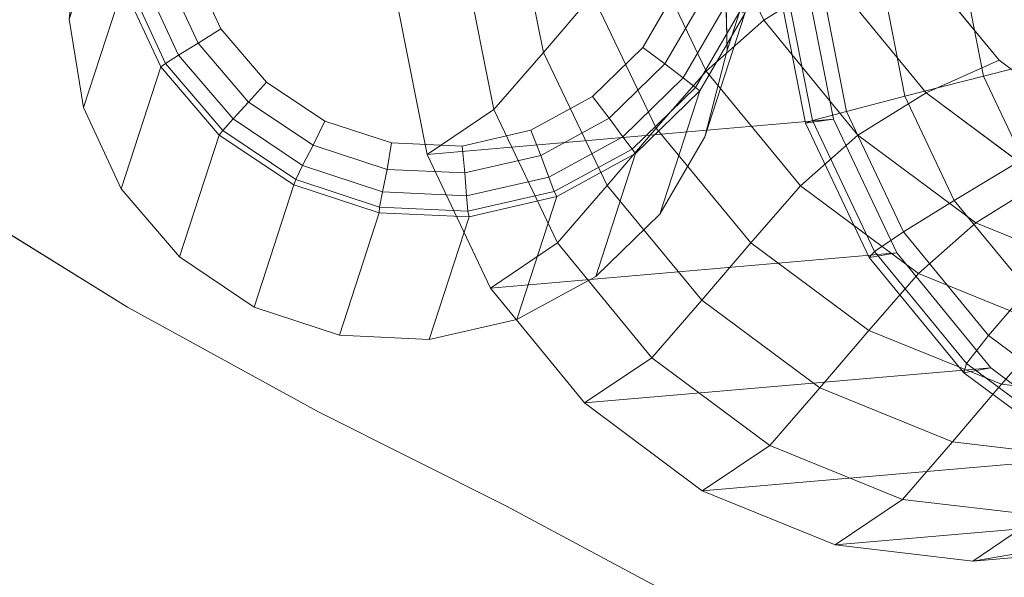
# Model space of a CAD drawing. Units: millimetres. Extents: x 948461 to 973937, y 371646 to 385754.
# Drawn here: x 958075 to 958282, y 381941 to 382058 of the extents above; entities that cross this region are included whole.
import ezdxf

# ---------------------------------------------------------------- set-up
doc = ezdxf.new("R2010")
doc.units = ezdxf.units.MM
doc.layers.add('AGROPAC_Konstruktion', color=1, linetype='Continuous', lineweight=0)
doc.layers.add('Layer 1', color=7, linetype='Continuous', true_color=0xaf7e45)

msp = doc.modelspace()

# ---------------------------------------------------------------- linework, layer by layer
at = {"layer": 'AGROPAC_Konstruktion'}
for points in [[(958123.2, 382220.97, 338.55), (957461.91, 381191.21, 278.05), (956788.76, 381623.49, 278.05), (957450.05, 382653.26, 338.55)], [(957461.91, 381191.21, 284.05), (958123.2, 382220.97, 344.55), (957450.05, 382653.26, 344.55), (956788.76, 381623.49, 284.05)], [(958245.95, 382067.27, 241.39), (958231.57, 382058.3, 467.41), (958218.16, 382086.46, 468.07), (958232.57, 382095.45, 241.61)], [(958223.4, 382070.87, -17.48), (958231.88, 382096.91, 401.91), (958232.3, 382078.04, 401.84), (958223.84, 382052.01, -17.01)], [(958195.43, 382063.67, 804.92), (958185.09, 382051.54, 953.84), (958179.07, 382081.48, 956.28), (958189.4, 382093.61, 807.35)], [(958231.57, 382058.3, 467.41), (958219.42, 382047.6, 651.05), (958205.97, 382075.72, 652.27), (958218.16, 382086.46, 468.07)], [(958088.09, 382039.93, -14.44), (958096.48, 382065.6, 401.37), (958093.48, 382084.22, 401.44), (958085.07, 382058.57, -14.85)], [(958185.09, 382051.54, 953.84), (958174.64, 382039.51, 1104.98), (958168.66, 382069.5, 1106.79), (958179.07, 382081.48, 956.28)], [(958223.84, 382052.01, -17.01), (958232.3, 382078.04, 401.84), (958227.59, 382059.76, 401.76), (958219.15, 382033.75, -16.48)], [(958219.42, 382047.6, 651.05), (958208.9, 382035.57, 803.38), (958195.43, 382063.67, 804.92), (958205.97, 382075.72, 652.27)], [(958265.8, 382043.03, 241.87), (958245.95, 382067.27, 241.39), (958261.32, 382074.1, -6.69), (958281.2, 382049.88, -6.69)], [(958108.16, 382050.92, 411.7), (958112.25, 382053.48, 414.9), (958105.39, 382068.29, 415), (958100.75, 382066.91, 411.79)], [(958112.25, 382053.48, 414.9), (958117.06, 382056.5, 416.06), (958110.86, 382069.87, 416.16), (958105.39, 382068.29, 415)], [(958174.64, 382039.51, 1104.98), (958160.55, 382030.04, 1324.89), (958154.63, 382060.07, 1325.73), (958168.66, 382069.5, 1106.79)], [(958097.63, 382065.97, 407.01), (958096.48, 382065.6, 401.37), (958104.42, 382048.47, 401.33), (958105.42, 382049.17, 406.95)], [(958100.75, 382066.91, 411.79), (958097.63, 382065.97, 407.01), (958105.42, 382049.17, 406.95), (958108.16, 382050.92, 411.7)], [(958160.55, 382030.04, 1324.89), (958246.28, 382037.44, 2669.71), (958240.39, 382067.48, 2669.98), (958154.63, 382060.07, 1325.73)], [(958265.8, 382043.03, 241.87), (958251.44, 382034.08, 467.56), (958231.57, 382058.3, 467.41), (958245.95, 382067.27, 241.39)], [(958246.28, 382037.44, 2669.71), (958240.35, 382036.63, 2769.66), (958234.47, 382066.84, 2769.63), (958240.39, 382067.48, 2669.98)], [(958241.83, 382037.16, 2793.98), (958236.11, 382066.56, 2793.91), (958234.47, 382066.84, 2769.63), (958240.35, 382036.63, 2769.66)], [(958249, 382039.1, 2816.89), (958243.74, 382066.19, 2816.78), (958236.11, 382066.56, 2793.91), (958241.83, 382037.16, 2793.98)], [(958261.34, 382042.3, 2836.66), (958256.78, 382065.73, 2836.52), (958243.74, 382066.19, 2816.78), (958249, 382039.1, 2816.89)], [(958096.04, 382022.79, -14.15), (958104.42, 382048.47, 401.33), (958096.48, 382065.6, 401.37), (958088.09, 382039.93, -14.44)], [(958218.91, 382063.27, 415.65), (958213.48, 382065.35, 416.78), (958206.06, 382052.58, 416.6), (958210.69, 382049.13, 415.46)], [(958256.78, 382065.73, 2836.52), (958261.34, 382042.3, 2836.66), (958277.89, 382046.53, 2851.78), (958274.26, 382065.19, 2851.61)], [(958274.26, 382065.19, 2851.61), (958277.89, 382046.53, 2851.78), (958297.4, 382051.45, 2861.1), (958294.85, 382064.57, 2860.97)], [(958208.9, 382035.57, 803.38), (958198.56, 382023.44, 952.29), (958185.09, 382051.54, 953.84), (958195.43, 382063.67, 804.92)], [(958223.5, 382061.5, 412.39), (958218.91, 382063.27, 415.65), (958210.69, 382049.13, 415.46), (958214.6, 382046.15, 412.23)], [(958219.15, 382033.75, -16.48), (958227.59, 382059.76, 401.76), (958218.1, 382043.42, 401.67), (958209.68, 382017.43, -15.92)], [(958214.6, 382046.15, 412.23), (958217.2, 382044.15, 407.38), (958226.56, 382060.28, 407.51), (958223.5, 382061.5, 412.39)], [(958217.2, 382044.15, 407.38), (958218.1, 382043.42, 401.67), (958227.59, 382059.76, 401.76), (958226.56, 382060.28, 407.51)], [(958251.44, 382034.08, 467.56), (958239.31, 382023.4, 650.77), (958219.42, 382047.6, 651.05), (958231.57, 382058.3, 467.41)], [(958122.89, 382041.06, 414.85), (958126.67, 382045.29, 416.01), (958117.06, 382056.5, 416.06), (958112.25, 382053.48, 414.9)], [(958119.63, 382037.51, 411.66), (958122.89, 382041.06, 414.85), (958112.25, 382053.48, 414.9), (958108.16, 382050.92, 411.7)], [(958198.56, 382023.44, 952.29), (958188.07, 382011.37, 1103.97), (958174.64, 382039.51, 1104.98), (958185.09, 382051.54, 953.84)], [(958210.69, 382049.13, 415.46), (958206.06, 382052.58, 416.6), (958195.45, 382042.24, 416.43), (958198.95, 382037.7, 415.28)], [(958277.89, 382046.53, 2851.78), (958286.19, 382029.02, 2851.92), (958303.24, 382039.14, 2861.18), (958297.4, 382051.45, 2861.1)], [(958108.16, 382050.92, 411.7), (958105.42, 382049.17, 406.95), (958117.46, 382035.08, 406.92), (958119.63, 382037.51, 411.66)], [(958108.35, 382008.41, -13.99), (958116.72, 382034.12, 401.31), (958104.42, 382048.47, 401.33), (958096.04, 382022.79, -14.15)], [(958105.42, 382049.17, 406.95), (958104.42, 382048.47, 401.33), (958116.72, 382034.12, 401.31), (958117.46, 382035.08, 406.92)], [(958214.6, 382046.15, 412.23), (958210.69, 382049.13, 415.46), (958198.95, 382037.7, 415.28), (958201.84, 382033.76, 412.06)], [(958239.31, 382023.4, 650.77), (958228.81, 382011.39, 802.85), (958208.9, 382035.57, 803.38), (958219.42, 382047.6, 651.05)], [(958136.51, 382031.96, 414.84), (958138.98, 382037.06, 416.01), (958126.67, 382045.29, 416.01), (958122.89, 382041.06, 414.85)], [(958201.84, 382033.76, 412.06), (958203.81, 382031.14, 407.25), (958217.2, 382044.15, 407.38), (958214.6, 382046.15, 412.23)], [(958261.34, 382042.3, 2836.66), (958271.75, 382020.33, 2836.87), (958286.19, 382029.02, 2851.92), (958277.89, 382046.53, 2851.78)], [(958209.68, 382017.43, -15.92), (958218.1, 382043.42, 401.67), (958204.53, 382030.22, 401.57), (958196.13, 382004.27, -15.36)], [(958203.81, 382031.14, 407.25), (958204.53, 382030.22, 401.57), (958218.1, 382043.42, 401.67), (958217.2, 382044.15, 407.38)], [(958134.3, 382027.67, 411.66), (958136.51, 382031.96, 414.84), (958122.89, 382041.06, 414.85), (958119.63, 382037.51, 411.66)], [(958198.95, 382037.7, 415.28), (958195.45, 382042.24, 416.43), (958182.41, 382035.14, 416.27), (958184.53, 382029.83, 415.12)], [(958271.75, 382020.33, 2836.87), (958261.34, 382042.3, 2836.66), (958249, 382039.1, 2816.89), (958261.05, 382013.69, 2817.18)], [(958290.64, 382024.54, 243.02), (958276.3, 382015.59, 468.5), (958251.44, 382034.08, 467.56), (958265.8, 382043.03, 241.87)], [(958188.07, 382011.37, 1103.97), (958173.92, 382001.86, 1324.73), (958160.55, 382030.04, 1324.89), (958174.64, 382039.51, 1104.98)], [(958261.05, 382013.69, 2817.18), (958249, 382039.1, 2816.89), (958241.83, 382037.16, 2793.98), (958254.9, 382009.57, 2794.34)], [(958119.63, 382037.51, 411.66), (958117.46, 382035.08, 406.92), (958132.88, 382024.74, 406.92), (958134.3, 382027.67, 411.66)], [(958152.11, 382026.86, 414.89), (958153.08, 382032.44, 416.05), (958138.98, 382037.06, 416.01), (958136.51, 382031.96, 414.84)], [(958173.92, 382001.86, 1324.73), (958259.62, 382009.25, 2670.05), (958246.28, 382037.44, 2669.71), (958160.55, 382030.04, 1324.89)], [(958201.84, 382033.76, 412.06), (958198.95, 382037.7, 415.28), (958184.53, 382029.83, 415.12), (958186.21, 382025.26, 411.92)], [(958259.62, 382009.25, 2670.05), (958253.78, 382008.29, 2770.07), (958240.35, 382036.63, 2769.66), (958246.28, 382037.44, 2669.71)], [(958254.9, 382009.57, 2794.34), (958241.83, 382037.16, 2793.98), (958240.35, 382036.63, 2769.66), (958253.78, 382008.29, 2770.07)], [(958117.46, 382035.08, 406.92), (958116.72, 382034.12, 401.31), (958132.46, 382023.6, 401.32), (958132.88, 382024.74, 406.92)], [(958184.53, 382029.83, 415.12), (958182.41, 382035.14, 416.27), (958167.93, 382031.78, 416.14), (958168.52, 382026.13, 414.98)], [(958228.81, 382011.39, 802.85), (958218.48, 381999.27, 951.75), (958198.56, 382023.44, 952.29), (958208.9, 382035.57, 803.38)], [(958124.08, 381997.85, -14), (958132.46, 382023.6, 401.32), (958116.72, 382034.12, 401.31), (958108.35, 382008.41, -13.99)], [(958186.21, 382025.26, 411.92), (958187.39, 382022.21, 407.14), (958203.81, 382031.14, 407.25), (958201.84, 382033.76, 412.06)], [(958276.3, 382015.59, 468.5), (958264.19, 382004.93, 651.44), (958239.31, 382023.4, 650.77), (958251.44, 382034.08, 467.56)], [(958151.13, 382022.12, 411.71), (958152.11, 382026.86, 414.89), (958136.51, 382031.96, 414.84), (958134.3, 382027.67, 411.66)], [(958168.52, 382026.13, 414.98), (958167.93, 382031.78, 416.14), (958153.08, 382032.44, 416.05), (958152.11, 382026.86, 414.89)], [(958187.39, 382022.21, 407.14), (958187.9, 382021.14, 401.49), (958204.53, 382030.22, 401.57), (958203.81, 382031.14, 407.25)], [(958186.21, 382025.26, 411.92), (958184.53, 382029.83, 415.12), (958168.52, 382026.13, 414.98), (958168.87, 382021.29, 411.79)], [(958196.13, 382004.27, -15.36), (958204.53, 382030.22, 401.57), (958187.9, 382021.14, 401.49), (958179.5, 381995.24, -14.86)], [(958271.75, 382020.33, 2836.87), (958287.24, 382001.46, 2837.16), (958298.52, 382013.99, 2852.03), (958286.19, 382029.02, 2851.92)], [(958134.3, 382027.67, 411.66), (958132.88, 382024.74, 406.92), (958150.55, 382018.91, 406.96), (958151.13, 382022.12, 411.71)], [(958168.87, 382021.29, 411.79), (958168.52, 382026.13, 414.98), (958152.11, 382026.86, 414.89), (958151.13, 382022.12, 411.71)], [(958132.88, 382024.74, 406.92), (958132.46, 382023.6, 401.32), (958150.47, 382017.7, 401.36), (958150.55, 382018.91, 406.96)], [(958168.87, 382021.29, 411.79), (958169.18, 382018.04, 407.04), (958187.39, 382022.21, 407.14), (958186.21, 382025.26, 411.92)], [(958318.64, 382013.15, 244.75), (958304.29, 382004.2, 470.16), (958276.3, 382015.59, 468.5), (958290.64, 382024.54, 243.02)], [(958142.09, 381991.91, -14.15), (958150.47, 382017.7, 401.36), (958132.46, 382023.6, 401.32), (958124.08, 381997.85, -14)], [(958218.48, 381999.27, 951.75), (958207.96, 381987.16, 1103.84), (958188.07, 382011.37, 1103.97), (958198.56, 382023.44, 952.29)], [(958264.19, 382004.93, 651.44), (958253.7, 381992.93, 803.36), (958228.81, 382011.39, 802.85), (958239.31, 382023.4, 650.77)], [(958058.18, 382022.08, 433.86), (958097.35, 381997.85, 433.86), (958097.35, 381997.85, 468.86), (958058.18, 382022.08, 468.86)], [(958151.13, 382022.12, 411.71), (958150.55, 382018.91, 406.96), (958169.18, 382018.04, 407.04), (958168.87, 382021.29, 411.79)], [(958179.5, 381995.24, -14.86), (958187.9, 382021.14, 401.49), (958169.42, 382016.86, 401.41), (958161.03, 381991.02, -14.45)], [(958169.18, 382018.04, 407.04), (958169.42, 382016.86, 401.41), (958187.9, 382021.14, 401.49), (958187.39, 382022.21, 407.14)], [(958287.24, 382001.46, 2837.16), (958271.75, 382020.33, 2836.87), (958261.05, 382013.69, 2817.18), (958278.95, 381991.87, 2817.64)], [(958150.55, 382018.91, 406.96), (958150.47, 382017.7, 401.36), (958169.42, 382016.86, 401.41), (958169.18, 382018.04, 407.04)], [(958161.03, 381991.02, -14.45), (958169.42, 382016.86, 401.41), (958150.47, 382017.7, 401.36), (958142.09, 381991.91, -14.15)], [(958304.29, 382004.2, 470.16), (958292.19, 381993.55, 653.01), (958264.19, 382004.93, 651.44), (958276.3, 382015.59, 468.5)], [(958278.95, 381991.87, 2817.64), (958261.05, 382013.69, 2817.18), (958254.9, 382009.57, 2794.34), (958274.33, 381985.91, 2794.96)], [(958207.96, 381987.16, 1103.84), (958193.77, 381977.62, 1325.27), (958173.92, 382001.86, 1324.73), (958188.07, 382011.37, 1103.97)], [(958253.7, 381992.93, 803.36), (958243.36, 381980.8, 952.25), (958218.48, 381999.27, 951.75), (958228.81, 382011.39, 802.85)], [(958193.77, 381977.62, 1325.27), (958279.45, 381985, 2670.97), (958259.62, 382009.25, 2670.05), (958173.92, 382001.86, 1324.73)], [(958274.33, 381985.91, 2794.96), (958254.9, 382009.57, 2794.34), (958253.78, 382008.29, 2770.07), (958273.74, 381983.99, 2770.84)], [(958279.45, 381985, 2670.97), (958273.74, 381983.99, 2770.84), (958253.78, 382008.29, 2770.07), (958259.62, 382009.25, 2670.05)], [(958292.19, 381993.55, 653.01), (958281.7, 381981.56, 804.88), (958253.7, 381992.93, 803.36), (958264.19, 382004.93, 651.44)], [(958306.6, 381987.11, 2837.45), (958287.24, 382001.46, 2837.16), (958278.95, 381991.87, 2817.64), (958301.33, 381975.29, 2818.2)], [(958097.35, 381997.85, 433.86), (958137.52, 381975.81, 433.86), (958137.52, 381975.81, 468.86), (958097.35, 381997.85, 468.86)], [(958243.36, 381980.8, 952.25), (958232.83, 381968.68, 1104.61), (958207.96, 381987.16, 1103.84), (958218.48, 381999.27, 951.75)], [(958321.25, 381990.11, 655.37), (958310.76, 381978.11, 807.29), (958281.7, 381981.56, 804.88), (958292.19, 381993.55, 653.01)], [(958281.7, 381981.56, 804.88), (958271.37, 381969.43, 953.77), (958243.36, 381980.8, 952.25), (958253.7, 381992.93, 803.36)], [(958301.33, 381975.29, 2818.2), (958278.95, 381991.87, 2817.64), (958274.33, 381985.91, 2794.96), (958298.61, 381967.92, 2795.8)], [(958232.83, 381968.68, 1104.61), (958218.61, 381959.12, 1326.45), (958193.77, 381977.62, 1325.27), (958207.96, 381987.16, 1103.84)], [(958218.61, 381959.12, 1326.45), (958304.27, 381966.5, 2672.39), (958279.45, 381985, 2670.97), (958193.77, 381977.62, 1325.27)], [(958298.61, 381967.92, 2795.8), (958274.33, 381985.91, 2794.96), (958273.74, 381983.99, 2770.84), (958298.66, 381965.53, 2771.9)], [(958304.27, 381966.5, 2672.39), (958298.66, 381965.53, 2771.9), (958273.74, 381983.99, 2770.84), (958279.45, 381985, 2670.97)], [(958271.37, 381969.43, 953.77), (958260.83, 381957.3, 1106.22), (958232.83, 381968.68, 1104.61), (958243.36, 381980.8, 952.25)], [(958310.76, 381978.11, 807.29), (958300.42, 381965.98, 956.18), (958271.37, 381969.43, 953.77), (958281.7, 381981.56, 804.88)], [(958137.52, 381975.81, 433.86), (958177.32, 381955.89, 433.86), (958177.32, 381955.89, 468.86), (958137.52, 381975.81, 468.86)], [(958260.83, 381957.3, 1106.22), (958246.6, 381947.73, 1328.2), (958218.61, 381959.12, 1326.45), (958232.83, 381968.68, 1104.61)], [(958300.42, 381965.98, 956.18), (958289.89, 381953.86, 1108.54), (958260.83, 381957.3, 1106.22), (958271.37, 381969.43, 953.77)], [(958246.6, 381947.73, 1328.2), (958332.26, 381955.11, 2674.22), (958304.27, 381966.5, 2672.39), (958218.61, 381959.12, 1326.45)], [(958317.85, 381958.62, 1111.41), (958303.66, 381949.07, 1332.83), (958275.67, 381944.3, 1330.38), (958289.89, 381953.86, 1108.54)], [(958177.32, 381955.89, 433.86), (958210.89, 381937.88, 433.86), (958210.89, 381937.88, 468.86), (958177.32, 381955.89, 468.86)], [(958289.89, 381953.86, 1108.54), (958275.67, 381944.3, 1330.38), (958246.6, 381947.73, 1328.2), (958260.83, 381957.3, 1106.22)], [(958303.66, 381949.07, 1332.83), (958389.34, 381956.46, 2678.53), (958361.33, 381951.68, 2676.32), (958275.67, 381944.3, 1330.38)], [(958275.67, 381944.3, 1330.38), (958361.33, 381951.68, 2676.32), (958332.26, 381955.11, 2674.22), (958246.6, 381947.73, 1328.2)]]:
    msp.add_3dface(points, dxfattribs=at)
for points, invisible_edges in [([(958507.71, 382410.95, 433.86), (958503.12, 382346.93, 433.86), (958177.32, 381955.89, 433.86)], 14), ([(958237.58, 381921.76, 468.86), (958503.12, 382346.93, 468.86), (958507.71, 382410.95, 468.86), (958210.89, 381937.88, 468.86)], 5), ([(958503.12, 382346.93, 433.86), (958498.54, 382234.71, 433.86), (958177.32, 381955.89, 433.86)], 14), ([(958248.35, 381914.4, 468.86), (958498.54, 382234.71, 468.86), (958503.12, 382346.93, 468.86), (958237.58, 381921.76, 468.86)], 5), ([(958137.52, 381975.81, 433.86), (957657.37, 382302.88, 433.86), (958177.32, 381955.89, 433.86)], 3), ([(958210.89, 381937.88, 468.86), (957657.37, 382302.88, 468.86), (958177.32, 381955.89, 468.86)], 3), ([(958248.35, 381914.4, 468.86), (958257.39, 381907.52, 468.86), (958409.7, 381796.58, 468.86), (958498.54, 382234.71, 468.86)], 14), ([(958123.2, 382220.97, 338.55), (958123.2, 382220.97, 344.55), (957461.91, 381191.21, 284.05), (957461.91, 381191.21, 278.05)], 4), ([(958058.18, 382022.08, 433.86), (957859.47, 382164.39, 433.86), (958097.35, 381997.85, 433.86)], 3), ([(958097.35, 381997.85, 433.86), (957859.47, 382164.39, 433.86), (958137.52, 381975.81, 433.86)], 3), ([(958217.16, 382079.63, 416.95), (958216.83, 382094.35, 417.1), (958212.52, 382108.44, 417.21), (958195.45, 382042.24, 416.43)], 12), ([(958281.2, 382049.88, -6.69), (958261.32, 382074.1, -6.69), (958247.95, 382102.29, -6.69), (958282.9, 382048.62, -6.69)], 4), ([(958108.52, 382084.4, 416.29), (958110.86, 382069.87, 416.16), (958117.06, 382056.5, 416.06), (958110.21, 382099.04, 416.45)], 4), ([(958219.15, 382033.75, -16.48), (958209.68, 382017.43, -15.92), (958196.13, 382004.27, -15.36), (958217.87, 382088.93, -17.83)], 12), ([(958223.84, 382052.01, -17.01), (958219.15, 382033.75, -16.48), (958217.87, 382088.93, -17.83), (958223.4, 382070.87, -17.48)], 2), ([(958206.06, 382052.58, 416.6), (958213.48, 382065.35, 416.78), (958217.16, 382079.63, 416.95), (958195.45, 382042.24, 416.43)], 4), ([(958085.07, 382058.57, -14.85), (958087.22, 382077.3, -15.35), (958096.04, 382022.79, -14.15), (958088.09, 382039.93, -14.44)], 2), ([(958126.67, 382045.29, 416.01), (958138.98, 382037.06, 416.01), (958153.08, 382032.44, 416.05), (958117.06, 382056.5, 416.06)], 4), ([(958281.2, 382049.88, -6.69), (958282.9, 382048.62, -6.69), (958306.03, 382031.38, -5.48), (958265.8, 382043.03, 241.87)], 4), ([(958167.93, 382031.78, 416.14), (958182.41, 382035.14, 416.27), (958195.45, 382042.24, 416.43), (958153.08, 382032.44, 416.05)], 4), ([(958306.03, 382031.38, -5.48), (958290.64, 382024.54, 243.02), (958265.8, 382043.03, 241.87)], 12), ([(958108.35, 382008.41, -13.99), (958096.04, 382022.79, -14.15), (958142.09, 381991.91, -14.15), (958124.08, 381997.85, -14)], 2), ([(958097.35, 381997.85, 468.86), (958177.32, 381955.89, 468.86), (958058.18, 382022.08, 468.86)], 3), ([(958161.03, 381991.02, -14.45), (958142.09, 381991.91, -14.15), (958196.13, 382004.27, -15.36), (958179.5, 381995.24, -14.86)], 2), ([(958137.52, 381975.81, 468.86), (958177.32, 381955.89, 468.86), (958097.35, 381997.85, 468.86)], 2), ([(958474.84, 381797.69, 433.86), (958177.32, 381955.89, 433.86), (958476.62, 381798.72, 433.86)], 3), ([(958476.62, 381798.72, 433.86), (958177.32, 381955.89, 433.86), (958477.5, 381799.26, 433.86)], 3), ([(958477.5, 381799.26, 433.86), (958177.32, 381955.89, 433.86), (958478.36, 381799.82, 433.86)], 3), ([(958478.36, 381799.82, 433.86), (958177.32, 381955.89, 433.86), (958480.03, 381801, 433.86)], 3), ([(958480.03, 381801, 433.86), (958177.32, 381955.89, 433.86), (958481.66, 381802.25, 433.86)], 3), ([(958481.66, 381802.25, 433.86), (958177.32, 381955.89, 433.86), (958483.23, 381803.57, 433.86)], 3), ([(958483.23, 381803.57, 433.86), (958177.32, 381955.89, 433.86), (958484.75, 381804.96, 433.86), (958484, 381804.26, 433.86)], 3), ([(958474.84, 381797.69, 433.86), (958210.89, 381937.88, 433.86), (958210.89, 381937.88, 433.86), (958177.32, 381955.89, 433.86)], 11)]:
    msp.add_3dface(points, dxfattribs=dict(at, invisible_edges=invisible_edges))
at = {"layer": 'Layer 1', "color": 45, "true_color": 0xaf7e45, "invisible_edges": 15}
for points in [[(958507.71, 382410.95, 468.86), (957657.37, 382302.88, 468.86), (958210.89, 381937.88, 468.86)], [(958177.32, 381955.89, 433.86), (957657.37, 382302.88, 433.86), (958507.71, 382410.95, 433.86)], [(957859.47, 382164.39, 433.86), (957657.37, 382302.88, 433.86), (958137.52, 381975.81, 433.86)], [(957657.37, 382302.88, 468.86), (957859.47, 382164.39, 468.86), (958177.32, 381955.89, 468.86)], [(958177.32, 381955.89, 433.86), (958498.54, 382234.71, 433.86), (958484.75, 381804.96, 433.86)], [(958247.95, 382102.29, -6.69), (958244.15, 382162.02, -6.69), (958293.59, 382227.96, -6.69), (958282.9, 382048.62, -6.69)], [(958177.32, 381955.89, 468.86), (957859.47, 382164.39, 468.86), (958058.18, 382022.08, 468.86)], [(958212.52, 382108.44, 417.21), (958110.21, 382099.04, 416.45), (958195.45, 382042.24, 416.43)], [(958117.06, 382056.5, 416.06), (958153.08, 382032.44, 416.05), (958195.45, 382042.24, 416.43), (958110.21, 382099.04, 416.45)], [(958217.87, 382088.93, -17.83), (958196.13, 382004.27, -15.36), (958087.22, 382077.3, -15.35)], [(958096.04, 382022.79, -14.15), (958087.22, 382077.3, -15.35), (958196.13, 382004.27, -15.36), (958142.09, 381991.91, -14.15)]]:
    msp.add_3dface(points, dxfattribs=at)

doc.saveas('drawing.dxf')
